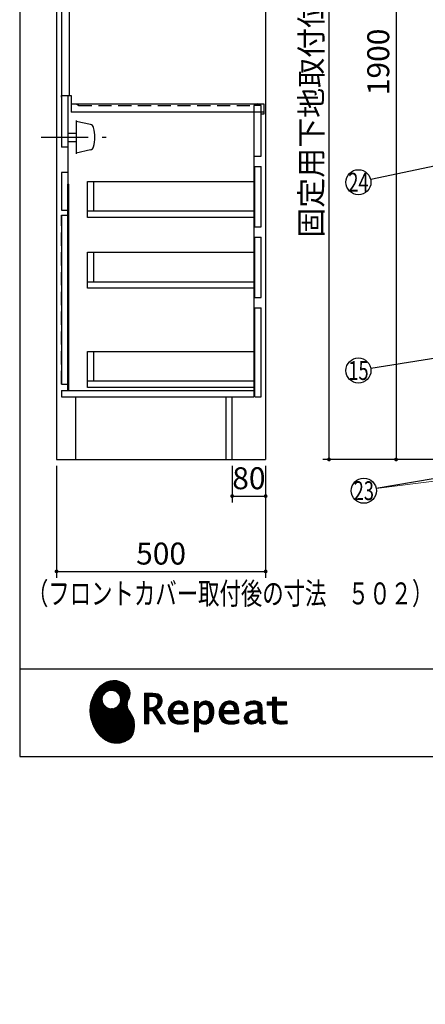
# Model space of a CAD drawing. Units: millimetres. Extents: x 210 to 6060, y -676 to 4222.
# Drawn here: x 210 to 1180, y -524 to 1828 of the extents above; entities that cross this region are included whole.
import ezdxf

# ---------------------------------------------------------------- set-up
doc = ezdxf.new("R2010")
doc.units = ezdxf.units.MM
doc.header["$LTSCALE"] = 3.75
doc.linetypes.add('DASHDOT', pattern=[50.5, 30, -9, 2.5, -9])
doc.linetypes.add('HIDDEN', pattern=[12.6, 8.4, -4.2])
for name, color, linetype, lineweight in [('1', 7, 'Continuous', 9), ('10', 3, 'Continuous', 9), ('7', 4, 'Continuous', 9), ('8', 6, 'Continuous', 9)]:
    doc.layers.add(name, color=color, linetype=linetype, lineweight=lineweight)
for name, color, linetype, lineweight, true_color in [('19', 52, 'Continuous', 9, 0xc0c000), ('3', 216, 'Continuous', 9, 0x800080), ('5', 96, 'Continuous', 9, 0x008000), ('6', 16, 'Continuous', 9, 0x800000)]:
    doc.layers.add(name, color=color, linetype=linetype, lineweight=lineweight, true_color=true_color)
doc.styles.get("Standard").update_dxf_attribs({"font": 'txt', "bigfont": 'bigfont'})
doc.styles.add('ＭＳ ゴシック', font='txt')
doc.dimstyles.get("Standard").update_dxf_attribs({"dimtxt": 0.18, "dimasz": 0.18, "dimexe": 0.18, "dimexo": 0.0625, "dimgap": 0.09, "dimtad": 0, "dimtih": 1, "dimtoh": 1, "dimdec": 4, "dimzin": 0, "dimdsep": 46, "dimtxsty": 'Standard', "dimcen": 0.09, "dimadec": 0, "dimazin": 0, "dimtfac": 1, "dimtdec": 4, "dimtofl": 0, "dimtmove": 0, "dimatfit": 3, "dimfxl": 1, "dimtolj": 1, "dimtzin": 0, "dimarcsym": 0})
pattern_1 = [(45, (355508.818, 901.877), (-1.694074703, 1.694074703), []), (135, (355508.818, 901.877), (-1.694074703, -1.694074703), [])]

# ---------------------------------------------------------------- blocks, each defined once
blk = doc.blocks.new('G1')
at = {"layer": '19', "linetype": 'Continuous', "lineweight": 9}
h = blk.add_hatch(dxfattribs=at)
h.set_pattern_fill('', scale=0.066667, style=0, pattern_type=2)
h.set_pattern_definition(pattern_1)
h.paths.add_polyline_path([(466.9, 236.3), (462, 240.8), (456.1, 244.6), (449.5, 247.3), (442.2, 249), (434.6, 249.4), (426.6, 248.4), (418.5, 245.9), (410.5, 241.7), (402.8, 235.6), (395.4, 227.6), (390.1, 220), (388.6, 217.4), (387.2, 215), (383.8, 207.6), (380.5, 197.6), (378.6, 187.6), (378, 177.5), (378.6, 167.7), (380.3, 158), (383, 148.7), (386.6, 139.9), (391.1, 131.7), (396.3, 124.1), (402.1, 117.4), (408.5, 111.5), (415.3, 106.7), (422.4, 103), (429.9, 100.6), (435.5, 99.6), (437.4, 99.5), (440.6, 99.4), (450, 100), (460.7, 102.6), (469.4, 107.2), (476.3, 113.6), (481.1, 121.7), (484, 131.2), (484.8, 142), (484.2, 151), (483.6, 153.9), (483.3, 155.6), (481.6, 160.6), (478.4, 166.5), (474.8, 171.9), (471.4, 177.4), (468.7, 183.2), (467.4, 189.7), (468.1, 197.3), (470.4, 204.1), (471.5, 206.3), (472.3, 207.8), (473.8, 212.8), (474.3, 219.1), (473.2, 225.3), (470.7, 231)], flags=0)
h.paths.add_polyline_path([(450.2, 210.1), (446.3, 217.5), (441.5, 222.1), (439.6, 223.1), (437.8, 224.2), (431.3, 225.7), (422.9, 224.9), (415.5, 221), (410.9, 216.2), (409.9, 214.4), (408.9, 212.5), (407.3, 206), (408.1, 197.7), (412, 190.2), (416.8, 185.6), (418.6, 184.6), (420.5, 183.6), (427, 182), (435.3, 182.8), (442.8, 186.7), (447.4, 191.5), (448.4, 193.4), (449.4, 195.2), (451, 201.7)], flags=0)
h = blk.add_hatch(dxfattribs=at)
h.set_pattern_fill('', scale=0.066667, style=0, pattern_type=2)
h.set_pattern_definition(pattern_1)
h.paths.add_polyline_path([(550.3, 205.9), (548.8, 209.8), (548.3, 210.5), (547.9, 211.3), (545.3, 214.3), (542, 216.5), (541.2, 216.9), (540.5, 217.2), (535.3, 218.3), (528.7, 218.8), (526.5, 218.8), (508.8, 218.8), (508.8, 146), (518.6, 146), (518.6, 177), (527.3, 177), (547.3, 146), (559, 146), (536.3, 179.8), (537.3, 180.4), (540.3, 182.2), (543.5, 184.6), (546.1, 187.2), (547.6, 189.3), (548, 190), (548.5, 191), (550.2, 195.6), (550.9, 199.7), (550.9, 201), (550.9, 202.3)], flags=0)
h.paths.add_polyline_path([(540.6, 198.7), (540.6, 200.2), (540.6, 201), (540.2, 203.4), (539.4, 205.7), (539.2, 206.1), (539, 206.6), (537.4, 208.4), (535.3, 209.8), (534.8, 210), (534.2, 210.3), (530.7, 211.1), (526, 211.4), (524.5, 211.4), (518.6, 211.4), (518.6, 184.3), (523.7, 184.3), (524.6, 184.3), (527.6, 184.6), (531, 185.5), (533.9, 187), (535.8, 188.5), (536.3, 189.1), (537, 189.9), (539.5, 194.2)], flags=0)
h = blk.add_hatch(dxfattribs=at)
h.set_pattern_fill('', scale=0.066667, style=0, pattern_type=2)
h.set_pattern_definition(pattern_1)
h.paths.add_polyline_path([(606.5, 194.6), (605.5, 195.6), (599.6, 199), (593, 200.5), (590.8, 200.5), (588.2, 200.5), (580.4, 198.4), (573.5, 193.5), (572.3, 192.2), (571.2, 190.8), (567.1, 183), (565.4, 174.8), (565.4, 172.1), (565.4, 169.4), (567.1, 161.3), (571, 153.8), (572.2, 152.5), (573, 151.5), (576.1, 149.1), (581.1, 146.7), (587.1, 145.2), (592.4, 144.8), (594.1, 144.8), (596, 144.8), (600.9, 145.2), (601.5, 145.3), (602.1, 145.4), (608.2, 146.7), (608.9, 146.9), (609.1, 146.9), (610.5, 147.4), (612.3, 148), (612.7, 148.1), (612.7, 155.8), (611.2, 155.2), (603.7, 153), (597.5, 152.1), (595.4, 152.1), (593.6, 152.1), (588.1, 153.1), (582.9, 155.3), (582, 156), (581, 156.7), (577.6, 161.5), (575.8, 168.4), (575.7, 170.1), (612.4, 170.1), (612.4, 173.2), (612.4, 175), (612.1, 180.4), (610.9, 186.3), (609.1, 191.1), (607.3, 193.9)], flags=0)
h.paths.add_polyline_path([(601.2, 185.4), (600.1, 187.9), (599.1, 189.4), (598.6, 189.8), (598.1, 190.4), (594.7, 192.3), (591.1, 193.2), (589.9, 193.2), (588.6, 193.2), (584.7, 192.1), (581.1, 189.8), (580.5, 189.1), (579.9, 188.4), (577.5, 184.1), (576.1, 178.7), (576, 177.4), (602.1, 177.4), (602.1, 178.8), (602.1, 179.7), (601.9, 182.4)], flags=0)
h = blk.add_hatch(dxfattribs=at)
h.set_pattern_fill('', scale=0.066667, style=0, pattern_type=2)
h.set_pattern_definition(pattern_1)
h.paths.add_polyline_path([(674.6, 177.1), (673.3, 185.1), (670.3, 192.2), (669.4, 193.4), (668.5, 194.6), (663.2, 198.7), (657.1, 200.5), (655, 200.5), (653.8, 200.5), (650, 199.8), (646.2, 198.2), (645.5, 197.7), (644.7, 197.2), (641.3, 194.2), (638.2, 190.2), (637.6, 189.3), (637, 189.3), (637.6, 199.3), (627.8, 199.3), (627.8, 126.5), (637.6, 126.5), (637.6, 144.8), (637, 152.1), (637.6, 152.1), (638.2, 151.4), (641.2, 148.4), (644.2, 146.5), (644.8, 146.2), (645.4, 146), (648.4, 145.1), (651.2, 144.8), (652.2, 144.8), (653.3, 144.8), (656.8, 145.3), (660.5, 146.6), (661.2, 146.9), (661.9, 147.3), (665.2, 149.6), (668.1, 152.5), (668.6, 153.2), (669.6, 154.5), (673.1, 162.5), (674.6, 171.5), (674.6, 174.4)], flags=0)
h.paths.add_polyline_path([(664.3, 175.6), (663.5, 182.2), (661.6, 187.3), (661.1, 188), (660.5, 188.7), (657.5, 191.2), (654.1, 192.3), (653, 192.3), (652.1, 192.3), (649.5, 191.7), (646.2, 190.3), (645.5, 189.9), (644.8, 189.5), (641.5, 186.7), (638.2, 183), (637.6, 182.1), (637.6, 159.4), (638.1, 158.8), (641, 156.2), (643.7, 154.2), (644.3, 153.9), (644.8, 153.6), (647.6, 152.6), (650, 152.1), (650.9, 152.1), (652.1, 152.1), (655.9, 153.3), (659.6, 156.2), (660.2, 157), (660.9, 157.8), (663.3, 163.5), (664.3, 171), (664.3, 173.4)], flags=0)
h = blk.add_hatch(dxfattribs=at)
h.set_pattern_fill('', scale=0.066667, style=0, pattern_type=2)
h.set_pattern_definition(pattern_1)
h.paths.add_polyline_path([(727.8, 194.6), (726.8, 195.6), (720.9, 199), (714.3, 200.5), (712.1, 200.5), (709.6, 200.5), (701.8, 198.4), (694.8, 193.5), (693.7, 192.2), (692.5, 190.8), (688.5, 183), (686.7, 174.8), (686.7, 172.1), (686.7, 169.4), (688.4, 161.3), (692.4, 153.8), (693.5, 152.5), (694.4, 151.5), (697.4, 149.1), (702.4, 146.7), (708.4, 145.2), (713.7, 144.8), (715.5, 144.8), (717.3, 144.8), (722.2, 145.2), (722.8, 145.3), (723.4, 145.4), (729.6, 146.7), (730.2, 146.9), (730.4, 146.9), (731.8, 147.4), (733.6, 148), (734.1, 148.1), (734.1, 155.8), (732.5, 155.2), (725, 153), (718.8, 152.1), (716.8, 152.1), (715, 152.1), (709.5, 153.1), (704.2, 155.3), (703.3, 156), (702.3, 156.7), (698.9, 161.5), (697.2, 168.4), (697.1, 170.1), (733.8, 170.1), (733.8, 173.2), (733.8, 175), (733.4, 180.4), (732.3, 186.3), (730.4, 191.1), (728.6, 193.9)], flags=0)
h.paths.add_polyline_path([(722.6, 185.4), (721.5, 187.9), (720.4, 189.4), (720, 189.8), (719.4, 190.4), (716.1, 192.3), (712.4, 193.2), (711.2, 193.2), (710, 193.2), (706.1, 192.1), (702.5, 189.8), (701.8, 189.1), (701.2, 188.4), (698.8, 184.1), (697.5, 178.7), (697.4, 177.4), (723.4, 177.4), (723.4, 178.8), (723.4, 179.7), (723.2, 182.4)], flags=0)
h = blk.add_hatch(dxfattribs=at)
h.set_pattern_fill('', scale=0.066667, style=0, pattern_type=2)
h.set_pattern_definition(pattern_1)
h.paths.add_polyline_path([(785.9, 195.9), (785.2, 196.7), (780.1, 199.4), (773.4, 200.5), (771.2, 200.5), (769, 200.5), (763.1, 199.9), (762.4, 199.8), (761.7, 199.7), (757.7, 198.7), (752.9, 197.2), (751.9, 196.8), (751.9, 188.5), (752.8, 189), (757.1, 190.9), (760.9, 192.1), (761.5, 192.3), (762.2, 192.4), (767.4, 193.2), (769.2, 193.2), (770.3, 193.2), (773.3, 192.8), (773.6, 192.7), (774, 192.6), (777.1, 191), (777.4, 190.8), (777.6, 190.6), (779.2, 188), (779.3, 187.7), (779.4, 187.4), (779.8, 185.6), (779.9, 183.4), (779.9, 182.7), (779.9, 178.2), (774, 178.2), (771.2, 178.2), (762.9, 176.9), (755.7, 173.9), (754.5, 173), (753.6, 172.4), (751.3, 170.2), (749, 167.1), (747.7, 163.6), (747.2, 160.7), (747.2, 159.8), (747.2, 159), (747.5, 156.7), (748.5, 153.9), (750, 151.4), (751.5, 149.6), (752.1, 149.2), (752.9, 148.5), (757.5, 146.1), (762.4, 145.1), (764, 145.1), (765, 145.1), (768.2, 145.5), (771.7, 146.4), (772.4, 146.7), (773.1, 147), (776.8, 148.9), (780.7, 151.8), (781.5, 152.4), (781.8, 151.7), (783.3, 148.5), (785.2, 146.6), (785.6, 146.4), (786.1, 146.1), (788.3, 145.4), (790.4, 145.1), (791.1, 145.1), (791.9, 145.1), (794.2, 145.5), (797.7, 146.4), (798.5, 146.6), (797.6, 152.4), (797.3, 152.4), (795.8, 152.1), (794.9, 152), (794.6, 152), (794, 152), (792.5, 152.4), (792.3, 152.4), (792.1, 152.5), (790.8, 153.6), (790.7, 153.7), (790.6, 153.9), (789.8, 155.9), (789.8, 156.1), (789.8, 156.4), (789.6, 159.3), (789.6, 160.2), (789.6, 182.6), (789.6, 183.6), (789.5, 186.8), (789.1, 189.8), (788.9, 190.3), (788.8, 190.8), (787.8, 193.2), (786.3, 195.5)], flags=0)
h.paths.add_polyline_path([(779.9, 158.7), (779.9, 172.2), (777, 172.2), (774.8, 172.2), (768.2, 171.5), (762.8, 169.8), (762, 169.3), (761.5, 168.9), (760, 167.7), (758.5, 165.8), (757.6, 163.7), (757.3, 162), (757.3, 161.4), (757.3, 160.6), (757.9, 158.2), (759.2, 155.8), (759.6, 155.4), (760, 155), (762.5, 153.5), (765.5, 152.9), (766.5, 152.9), (767.3, 152.9), (769.7, 153.2), (772.5, 154.1), (773.1, 154.3), (773.6, 154.6), (776.4, 156.2), (779.3, 158.3)], flags=0)
h = blk.add_hatch(dxfattribs=at)
h.set_pattern_fill('', scale=0.066667, style=0, pattern_type=2)
h.set_pattern_definition(pattern_1)
h.paths.add_polyline_path([(848.3, 190.8), (848.3, 198.1), (824.6, 198.1), (824.6, 209.6), (814.9, 209.6), (814.9, 198.1), (801.6, 198.1), (801.6, 190.8), (814.9, 190.8), (814.9, 165.1), (814.9, 163.7), (815.1, 159.7), (815.6, 156), (815.7, 155.3), (815.9, 154.7), (817, 151.8), (818.8, 149.4), (819.2, 149), (819.9, 148.3), (825.4, 145.8), (832.8, 144.8), (835.3, 144.8), (838.5, 144.8), (848.2, 145.8), (849.4, 146), (849.4, 153.3), (848.4, 153.1), (840.4, 152.1), (837.4, 152.1), (836.1, 152.1), (832.1, 152.6), (831.6, 152.7), (831.2, 152.8), (829, 153.6), (827.2, 154.6), (826.9, 154.9), (826.7, 155.1), (825.2, 157), (825.1, 157.3), (825.1, 157.5), (824.8, 159.5), (824.6, 162.5), (824.6, 163.6), (824.6, 190.8)], flags=0)
at = {"layer": '19', "color": 52, "linetype": 'Continuous', "lineweight": 9, "true_color": 0xc0c000}
for p, q in [((402.8, 235.6), (395.4, 227.6)), ((410.5, 241.7), (402.8, 235.6)), ((418.5, 245.9), (410.5, 241.7)), ((426.6, 248.4), (418.5, 245.9)), ((434.6, 249.4), (426.6, 248.4)), ((442.2, 249), (434.6, 249.4)), ((449.5, 247.3), (442.2, 249)), ((456.1, 244.6), (449.5, 247.3)), ((462, 240.8), (456.1, 244.6)), ((466.9, 236.3), (462, 240.8)), ((470.7, 231), (466.9, 236.3)), ((387.2, 215), (383.8, 207.6)), ((388.6, 217.4), (387.2, 215)), ((390.1, 220), (388.6, 217.4)), ((395.4, 227.6), (390.1, 220)), ((407.3, 206), (408.9, 212.5)), ((408.9, 212.5), (409.9, 214.4)), ((409.9, 214.4), (410.9, 216.2)), ((410.9, 216.2), (415.5, 221)), ((415.5, 221), (422.9, 224.9)), ((422.9, 224.9), (431.3, 225.7)), ((431.3, 225.7), (437.8, 224.2)), ((437.8, 224.2), (439.6, 223.1)), ((439.6, 223.1), (441.5, 222.1)), ((441.5, 222.1), (446.3, 217.5)), ((446.3, 217.5), (450.2, 210.1)), ((473.2, 225.3), (470.7, 231)), ((472.3, 207.8), (473.8, 212.8)), ((474.3, 219.1), (473.2, 225.3)), ((473.8, 212.8), (474.3, 219.1)), ((526.5, 218.8), (508.8, 218.8)), ((508.8, 218.8), (508.8, 146)), ((528.7, 218.8), (526.5, 218.8)), ((535.3, 218.3), (528.7, 218.8)), ((540.5, 217.2), (535.3, 218.3)), ((541.2, 216.9), (540.5, 217.2)), ((542, 216.5), (541.2, 216.9)), ((545.3, 214.3), (542, 216.5)), ((547.9, 211.3), (545.3, 214.3)), ((380.5, 197.6), (378.6, 187.6)), ((383.8, 207.6), (380.5, 197.6)), ((408.1, 197.7), (407.3, 206)), ((412, 190.2), (408.1, 197.7)), ((416.8, 185.6), (412, 190.2)), ((447.4, 191.5), (442.8, 186.7)), ((448.4, 193.4), (447.4, 191.5)), ((449.4, 195.2), (448.4, 193.4)), ((451, 201.7), (449.4, 195.2)), ((450.2, 210.1), (451, 201.7)), ((467.4, 189.7), (468.1, 197.3)), ((468.7, 183.2), (467.4, 189.7)), ((468.1, 197.3), (470.4, 204.1)), ((470.4, 204.1), (471.5, 206.3)), ((471.5, 206.3), (472.3, 207.8)), ((518.6, 211.4), (524.5, 211.4)), ((518.6, 184.3), (518.6, 211.4)), ((524.5, 211.4), (526, 211.4)), ((526, 211.4), (530.7, 211.1)), ((530.7, 211.1), (534.2, 210.3)), ((535.8, 188.5), (533.9, 187)), ((534.2, 210.3), (534.8, 210)), ((534.8, 210), (535.3, 209.8)), ((535.3, 209.8), (537.4, 208.4)), ((536.3, 189.1), (535.8, 188.5)), ((537, 189.9), (536.3, 189.1)), ((539.5, 194.2), (537, 189.9)), ((537.4, 208.4), (539, 206.6)), ((539, 206.6), (539.2, 206.1)), ((539.2, 206.1), (539.4, 205.7)), ((539.4, 205.7), (540.2, 203.4)), ((540.6, 198.7), (539.5, 194.2)), ((540.2, 203.4), (540.6, 201)), ((540.6, 201), (540.6, 200.2)), ((540.6, 200.2), (540.6, 198.7)), ((546.1, 187.2), (547.6, 189.3)), ((547.6, 189.3), (548, 190)), ((548.3, 210.5), (547.9, 211.3)), ((548, 190), (548.5, 191)), ((548.8, 209.8), (548.3, 210.5)), ((548.5, 191), (550.2, 195.6)), ((550.3, 205.9), (548.8, 209.8)), ((550.2, 195.6), (550.9, 199.7)), ((550.9, 202.3), (550.3, 205.9)), ((550.9, 201), (550.9, 202.3)), ((550.9, 199.7), (550.9, 201)), ((571.2, 190.8), (567.1, 183)), ((572.3, 192.2), (571.2, 190.8)), ((573.5, 193.5), (572.3, 192.2)), ((580.4, 198.4), (573.5, 193.5)), ((577.5, 184.1), (579.9, 188.4)), ((579.9, 188.4), (580.5, 189.1)), ((588.2, 200.5), (580.4, 198.4)), ((580.5, 189.1), (581.1, 189.8)), ((581.1, 189.8), (584.7, 192.1)), ((584.7, 192.1), (588.6, 193.2)), ((590.8, 200.5), (588.2, 200.5)), ((588.6, 193.2), (589.9, 193.2)), ((589.9, 193.2), (591.1, 193.2)), ((593, 200.5), (590.8, 200.5)), ((591.1, 193.2), (594.7, 192.3)), ((599.6, 199), (593, 200.5)), ((594.7, 192.3), (598.1, 190.4)), ((598.1, 190.4), (598.6, 189.8)), ((598.6, 189.8), (599.1, 189.4)), ((599.1, 189.4), (600.1, 187.9)), ((605.5, 195.6), (599.6, 199)), ((606.5, 194.6), (605.5, 195.6)), ((607.3, 193.9), (606.5, 194.6)), ((609.1, 191.1), (607.3, 193.9)), ((610.9, 186.3), (609.1, 191.1)), ((637.6, 199.3), (627.8, 199.3)), ((627.8, 199.3), (627.8, 126.5)), ((637, 189.3), (637.6, 199.3)), ((637.6, 189.3), (637, 189.3)), ((638.2, 190.2), (637.6, 189.3)), ((641.3, 194.2), (638.2, 190.2)), ((644.7, 197.2), (641.3, 194.2)), ((641.5, 186.7), (644.8, 189.5)), ((645.5, 197.7), (644.7, 197.2)), ((644.8, 189.5), (645.5, 189.9)), ((646.2, 198.2), (645.5, 197.7)), ((645.5, 189.9), (646.2, 190.3)), ((650, 199.8), (646.2, 198.2)), ((646.2, 190.3), (649.5, 191.7)), ((649.5, 191.7), (652.1, 192.3)), ((653.8, 200.5), (650, 199.8)), ((652.1, 192.3), (653, 192.3)), ((653, 192.3), (654.1, 192.3)), ((655, 200.5), (653.8, 200.5)), ((654.1, 192.3), (657.5, 191.2)), ((657.1, 200.5), (655, 200.5)), ((663.2, 198.7), (657.1, 200.5)), ((657.5, 191.2), (660.5, 188.7)), ((660.5, 188.7), (661.1, 188)), ((668.5, 194.6), (663.2, 198.7)), ((669.4, 193.4), (668.5, 194.6)), ((670.3, 192.2), (669.4, 193.4)), ((673.3, 185.1), (670.3, 192.2)), ((692.5, 190.8), (688.5, 183)), ((693.7, 192.2), (692.5, 190.8)), ((694.8, 193.5), (693.7, 192.2)), ((701.8, 198.4), (694.8, 193.5)), ((698.8, 184.1), (701.2, 188.4)), ((701.2, 188.4), (701.8, 189.1)), ((709.6, 200.5), (701.8, 198.4)), ((701.8, 189.1), (702.5, 189.8)), ((702.5, 189.8), (706.1, 192.1)), ((706.1, 192.1), (710, 193.2)), ((712.1, 200.5), (709.6, 200.5)), ((710, 193.2), (711.2, 193.2)), ((711.2, 193.2), (712.4, 193.2)), ((714.3, 200.5), (712.1, 200.5)), ((712.4, 193.2), (716.1, 192.3)), ((720.9, 199), (714.3, 200.5)), ((716.1, 192.3), (719.4, 190.4)), ((719.4, 190.4), (720, 189.8)), ((720, 189.8), (720.4, 189.4)), ((720.4, 189.4), (721.5, 187.9)), ((726.8, 195.6), (720.9, 199)), ((727.8, 194.6), (726.8, 195.6)), ((728.6, 193.9), (727.8, 194.6)), ((730.4, 191.1), (728.6, 193.9)), ((732.3, 186.3), (730.4, 191.1)), ((752.9, 197.2), (751.9, 196.8)), ((751.9, 196.8), (751.9, 188.5)), ((751.9, 188.5), (752.8, 189)), ((752.8, 189), (757.1, 190.9)), ((757.7, 198.7), (752.9, 197.2)), ((757.1, 190.9), (760.9, 192.1)), ((761.7, 199.7), (757.7, 198.7)), ((760.9, 192.1), (761.5, 192.3)), ((761.5, 192.3), (762.2, 192.4)), ((762.4, 199.8), (761.7, 199.7)), ((762.2, 192.4), (767.4, 193.2)), ((763.1, 199.9), (762.4, 199.8)), ((769, 200.5), (763.1, 199.9)), ((767.4, 193.2), (769.2, 193.2)), ((771.2, 200.5), (769, 200.5)), ((769.2, 193.2), (770.3, 193.2)), ((770.3, 193.2), (773.3, 192.8)), ((773.4, 200.5), (771.2, 200.5)), ((773.3, 192.8), (773.6, 192.7)), ((780.1, 199.4), (773.4, 200.5)), ((773.6, 192.7), (774, 192.6)), ((774, 192.6), (777.1, 191)), ((777.1, 191), (777.4, 190.8)), ((777.4, 190.8), (777.6, 190.6)), ((777.6, 190.6), (779.2, 188)), ((785.2, 196.7), (780.1, 199.4)), ((785.9, 195.9), (785.2, 196.7)), ((786.3, 195.5), (785.9, 195.9)), ((787.8, 193.2), (786.3, 195.5)), ((788.8, 190.8), (787.8, 193.2)), ((788.9, 190.3), (788.8, 190.8)), ((789.1, 189.8), (788.9, 190.3)), ((789.5, 186.8), (789.1, 189.8)), ((801.6, 190.8), (801.6, 198.1)), ((801.6, 198.1), (814.9, 198.1)), ((814.9, 190.8), (801.6, 190.8)), ((814.9, 198.1), (814.9, 209.6)), ((814.9, 209.6), (824.6, 209.6)), ((814.9, 165.1), (814.9, 190.8)), ((824.6, 209.6), (824.6, 198.1)), ((824.6, 198.1), (848.3, 198.1)), ((848.3, 190.8), (824.6, 190.8)), ((824.6, 190.8), (824.6, 163.6)), ((848.3, 198.1), (848.3, 190.8)), ((378.6, 187.6), (378, 177.5)), ((378, 177.5), (378.6, 167.7)), ((378.6, 167.7), (380.3, 158)), ((418.6, 184.6), (416.8, 185.6)), ((420.5, 183.6), (418.6, 184.6)), ((427, 182), (420.5, 183.6)), ((435.3, 182.8), (427, 182)), ((442.8, 186.7), (435.3, 182.8)), ((471.4, 177.4), (468.7, 183.2)), ((474.8, 171.9), (471.4, 177.4)), ((478.4, 166.5), (474.8, 171.9)), ((481.6, 160.6), (478.4, 166.5)), ((523.7, 184.3), (518.6, 184.3)), ((518.6, 146), (518.6, 177)), ((518.6, 177), (527.3, 177)), ((524.6, 184.3), (523.7, 184.3)), ((527.6, 184.6), (524.6, 184.3)), ((527.3, 177), (547.3, 146)), ((531, 185.5), (527.6, 184.6)), ((533.9, 187), (531, 185.5)), ((536.3, 179.8), (537.3, 180.4)), ((559, 146), (536.3, 179.8)), ((537.3, 180.4), (540.3, 182.2)), ((540.3, 182.2), (543.5, 184.6)), ((543.5, 184.6), (546.1, 187.2)), ((567.1, 183), (565.4, 174.8)), ((565.4, 174.8), (565.4, 172.1)), ((565.4, 172.1), (565.4, 169.4)), ((565.4, 169.4), (567.1, 161.3)), ((575.8, 168.4), (575.7, 170.1)), ((575.7, 170.1), (612.4, 170.1)), ((577.6, 161.5), (575.8, 168.4)), ((576, 177.4), (576.1, 178.7)), ((602.1, 177.4), (576, 177.4)), ((576.1, 178.7), (577.5, 184.1)), ((600.1, 187.9), (601.2, 185.4)), ((601.2, 185.4), (601.9, 182.4)), ((601.9, 182.4), (602.1, 179.7)), ((602.1, 179.7), (602.1, 178.8)), ((602.1, 178.8), (602.1, 177.4)), ((612.1, 180.4), (610.9, 186.3)), ((612.4, 175), (612.1, 180.4)), ((612.4, 173.2), (612.4, 175)), ((612.4, 170.1), (612.4, 173.2)), ((637.6, 182.1), (638.2, 183)), ((637.6, 159.4), (637.6, 182.1)), ((638.2, 183), (641.5, 186.7)), ((661.1, 188), (661.6, 187.3)), ((661.6, 187.3), (663.5, 182.2)), ((664.3, 171), (663.3, 163.5)), ((663.5, 182.2), (664.3, 175.6)), ((664.3, 175.6), (664.3, 173.4)), ((664.3, 173.4), (664.3, 171)), ((673.1, 162.5), (674.6, 171.5)), ((674.6, 177.1), (673.3, 185.1)), ((674.6, 174.4), (674.6, 177.1)), ((674.6, 171.5), (674.6, 174.4)), ((688.5, 183), (686.7, 174.8)), ((686.7, 174.8), (686.7, 172.1)), ((686.7, 172.1), (686.7, 169.4)), ((686.7, 169.4), (688.4, 161.3)), ((697.2, 168.4), (697.1, 170.1)), ((697.1, 170.1), (733.8, 170.1)), ((698.9, 161.5), (697.2, 168.4)), ((697.4, 177.4), (697.5, 178.7)), ((723.4, 177.4), (697.4, 177.4)), ((697.5, 178.7), (698.8, 184.1)), ((721.5, 187.9), (722.6, 185.4)), ((722.6, 185.4), (723.2, 182.4)), ((723.2, 182.4), (723.4, 179.7)), ((723.4, 179.7), (723.4, 178.8)), ((723.4, 178.8), (723.4, 177.4)), ((733.4, 180.4), (732.3, 186.3)), ((733.8, 175), (733.4, 180.4)), ((733.8, 173.2), (733.8, 175)), ((733.8, 170.1), (733.8, 173.2)), ((749, 167.1), (747.7, 163.6)), ((751.3, 170.2), (749, 167.1)), ((753.6, 172.4), (751.3, 170.2)), ((754.5, 173), (753.6, 172.4)), ((755.7, 173.9), (754.5, 173)), ((762.9, 176.9), (755.7, 173.9)), ((757.6, 163.7), (758.5, 165.8)), ((758.5, 165.8), (760, 167.7)), ((760, 167.7), (761.5, 168.9)), ((761.5, 168.9), (762, 169.3)), ((762, 169.3), (762.8, 169.8)), ((762.8, 169.8), (768.2, 171.5)), ((771.2, 178.2), (762.9, 176.9)), ((768.2, 171.5), (774.8, 172.2)), ((774, 178.2), (771.2, 178.2)), ((779.9, 178.2), (774, 178.2)), ((774.8, 172.2), (777, 172.2)), ((777, 172.2), (779.9, 172.2)), ((779.2, 188), (779.3, 187.7)), ((779.3, 187.7), (779.4, 187.4)), ((779.4, 187.4), (779.8, 185.6)), ((779.8, 185.6), (779.9, 183.4)), ((779.9, 183.4), (779.9, 182.7)), ((779.9, 182.7), (779.9, 178.2)), ((779.9, 172.2), (779.9, 158.7)), ((789.6, 183.6), (789.5, 186.8)), ((789.6, 182.6), (789.6, 183.6)), ((789.6, 160.2), (789.6, 182.6)), ((814.9, 163.7), (814.9, 165.1)), ((380.3, 158), (383, 148.7)), ((383, 148.7), (386.6, 139.9)), ((483.3, 155.6), (481.6, 160.6)), ((483.6, 153.9), (483.3, 155.6)), ((484.2, 151), (483.6, 153.9)), ((484, 131.2), (484.8, 142)), ((484.8, 142), (484.2, 151)), ((508.8, 146), (518.6, 146)), ((547.3, 146), (559, 146)), ((567.1, 161.3), (571, 153.8)), ((571, 153.8), (572.2, 152.5)), ((572.2, 152.5), (573, 151.5)), ((573, 151.5), (576.1, 149.1)), ((576.1, 149.1), (581.1, 146.7)), ((581, 156.7), (577.6, 161.5)), ((582, 156), (581, 156.7)), ((581.1, 146.7), (587.1, 145.2)), ((582.9, 155.3), (582, 156)), ((588.1, 153.1), (582.9, 155.3)), ((587.1, 145.2), (592.4, 144.8)), ((593.6, 152.1), (588.1, 153.1)), ((592.4, 144.8), (594.1, 144.8)), ((595.4, 152.1), (593.6, 152.1)), ((594.1, 144.8), (596, 144.8)), ((597.5, 152.1), (595.4, 152.1)), ((596, 144.8), (600.9, 145.2)), ((603.7, 153), (597.5, 152.1)), ((600.9, 145.2), (601.5, 145.3)), ((601.5, 145.3), (602.1, 145.4)), ((602.1, 145.4), (608.2, 146.7)), ((611.2, 155.2), (603.7, 153)), ((608.2, 146.7), (608.9, 146.9)), ((608.9, 146.9), (609.1, 146.9)), ((609.1, 146.9), (610.5, 147.4)), ((610.5, 147.4), (612.3, 148)), ((612.7, 155.8), (611.2, 155.2)), ((612.3, 148), (612.7, 148.1)), ((612.7, 148.1), (612.7, 155.8)), ((637.6, 144.8), (637, 152.1)), ((637, 152.1), (637.6, 152.1)), ((638.1, 158.8), (637.6, 159.4)), ((637.6, 152.1), (638.2, 151.4)), ((637.6, 126.5), (637.6, 144.8)), ((641, 156.2), (638.1, 158.8)), ((638.2, 151.4), (641.2, 148.4)), ((643.7, 154.2), (641, 156.2)), ((641.2, 148.4), (644.2, 146.5)), ((644.3, 153.9), (643.7, 154.2)), ((644.2, 146.5), (644.8, 146.2)), ((644.8, 153.6), (644.3, 153.9)), ((647.6, 152.6), (644.8, 153.6)), ((644.8, 146.2), (645.4, 146)), ((645.4, 146), (648.4, 145.1)), ((650, 152.1), (647.6, 152.6)), ((648.4, 145.1), (651.2, 144.8)), ((650.9, 152.1), (650, 152.1)), ((652.1, 152.1), (650.9, 152.1)), ((651.2, 144.8), (652.2, 144.8)), ((655.9, 153.3), (652.1, 152.1)), ((652.2, 144.8), (653.3, 144.8)), ((653.3, 144.8), (656.8, 145.3)), ((659.6, 156.2), (655.9, 153.3)), ((656.8, 145.3), (660.5, 146.6)), ((660.2, 157), (659.6, 156.2)), ((660.9, 157.8), (660.2, 157)), ((660.5, 146.6), (661.2, 146.9)), ((663.3, 163.5), (660.9, 157.8)), ((661.2, 146.9), (661.9, 147.3)), ((661.9, 147.3), (665.2, 149.6)), ((665.2, 149.6), (668.1, 152.5)), ((668.1, 152.5), (668.6, 153.2)), ((668.6, 153.2), (669.6, 154.5)), ((669.6, 154.5), (673.1, 162.5)), ((688.4, 161.3), (692.4, 153.8)), ((692.4, 153.8), (693.5, 152.5)), ((693.5, 152.5), (694.4, 151.5)), ((694.4, 151.5), (697.4, 149.1)), ((697.4, 149.1), (702.4, 146.7)), ((702.3, 156.7), (698.9, 161.5)), ((703.3, 156), (702.3, 156.7)), ((702.4, 146.7), (708.4, 145.2)), ((704.2, 155.3), (703.3, 156)), ((709.5, 153.1), (704.2, 155.3)), ((708.4, 145.2), (713.7, 144.8)), ((715, 152.1), (709.5, 153.1)), ((713.7, 144.8), (715.5, 144.8)), ((716.8, 152.1), (715, 152.1)), ((715.5, 144.8), (717.3, 144.8)), ((718.8, 152.1), (716.8, 152.1)), ((717.3, 144.8), (722.2, 145.2)), ((725, 153), (718.8, 152.1)), ((722.2, 145.2), (722.8, 145.3)), ((722.8, 145.3), (723.4, 145.4)), ((723.4, 145.4), (729.6, 146.7)), ((732.5, 155.2), (725, 153)), ((729.6, 146.7), (730.2, 146.9)), ((730.2, 146.9), (730.4, 146.9)), ((730.4, 146.9), (731.8, 147.4)), ((731.8, 147.4), (733.6, 148)), ((734.1, 155.8), (732.5, 155.2)), ((733.6, 148), (734.1, 148.1)), ((734.1, 148.1), (734.1, 155.8)), ((747.7, 163.6), (747.2, 160.7)), ((747.2, 160.7), (747.2, 159.8)), ((747.2, 159.8), (747.2, 159)), ((747.2, 159), (747.5, 156.7)), ((747.5, 156.7), (748.5, 153.9)), ((748.5, 153.9), (750, 151.4)), ((750, 151.4), (751.5, 149.6)), ((751.5, 149.6), (752.1, 149.2)), ((752.1, 149.2), (752.9, 148.5)), ((752.9, 148.5), (757.5, 146.1)), ((757.3, 162), (757.6, 163.7)), ((757.3, 161.4), (757.3, 162)), ((757.3, 160.6), (757.3, 161.4)), ((757.9, 158.2), (757.3, 160.6)), ((757.5, 146.1), (762.4, 145.1)), ((759.2, 155.8), (757.9, 158.2)), ((759.6, 155.4), (759.2, 155.8)), ((760, 155), (759.6, 155.4)), ((762.5, 153.5), (760, 155)), ((762.4, 145.1), (764, 145.1)), ((765.5, 152.9), (762.5, 153.5)), ((764, 145.1), (765, 145.1)), ((765, 145.1), (768.2, 145.5)), ((766.5, 152.9), (765.5, 152.9)), ((767.3, 152.9), (766.5, 152.9)), ((769.7, 153.2), (767.3, 152.9)), ((768.2, 145.5), (771.7, 146.4)), ((772.5, 154.1), (769.7, 153.2)), ((771.7, 146.4), (772.4, 146.7)), ((772.4, 146.7), (773.1, 147)), ((773.1, 154.3), (772.5, 154.1)), ((773.6, 154.6), (773.1, 154.3)), ((773.1, 147), (776.8, 148.9)), ((776.4, 156.2), (773.6, 154.6)), ((779.3, 158.3), (776.4, 156.2)), ((776.8, 148.9), (780.7, 151.8)), ((779.9, 158.7), (779.3, 158.3)), ((780.7, 151.8), (781.5, 152.4)), ((781.5, 152.4), (781.8, 151.7)), ((781.8, 151.7), (783.3, 148.5)), ((783.3, 148.5), (785.2, 146.6)), ((785.2, 146.6), (785.6, 146.4)), ((785.6, 146.4), (786.1, 146.1)), ((786.1, 146.1), (788.3, 145.4)), ((788.3, 145.4), (790.4, 145.1)), ((789.6, 159.3), (789.6, 160.2)), ((789.8, 156.4), (789.6, 159.3)), ((789.8, 156.1), (789.8, 156.4)), ((789.8, 155.9), (789.8, 156.1)), ((790.6, 153.9), (789.8, 155.9)), ((790.4, 145.1), (791.1, 145.1)), ((790.7, 153.7), (790.6, 153.9)), ((790.8, 153.6), (790.7, 153.7)), ((792.1, 152.5), (790.8, 153.6)), ((791.1, 145.1), (791.9, 145.1)), ((791.9, 145.1), (794.2, 145.5)), ((792.3, 152.4), (792.1, 152.5)), ((792.5, 152.4), (792.3, 152.4)), ((794, 152), (792.5, 152.4)), ((794.6, 152), (794, 152)), ((794.2, 145.5), (797.7, 146.4)), ((794.9, 152), (794.6, 152)), ((795.8, 152.1), (794.9, 152)), ((797.3, 152.4), (795.8, 152.1)), ((797.6, 152.4), (797.3, 152.4)), ((798.5, 146.6), (797.6, 152.4)), ((797.7, 146.4), (798.5, 146.6)), ((815.1, 159.7), (814.9, 163.7)), ((815.6, 156), (815.1, 159.7)), ((815.7, 155.3), (815.6, 156)), ((815.9, 154.7), (815.7, 155.3)), ((817, 151.8), (815.9, 154.7)), ((818.8, 149.4), (817, 151.8)), ((819.2, 149), (818.8, 149.4)), ((819.9, 148.3), (819.2, 149)), ((825.4, 145.8), (819.9, 148.3)), ((824.6, 163.6), (824.6, 162.5)), ((824.6, 162.5), (824.8, 159.5)), ((824.8, 159.5), (825.1, 157.5)), ((825.1, 157.5), (825.1, 157.3)), ((825.1, 157.3), (825.2, 157)), ((825.2, 157), (826.7, 155.1)), ((832.8, 144.8), (825.4, 145.8)), ((826.7, 155.1), (826.9, 154.9)), ((826.9, 154.9), (827.2, 154.6)), ((827.2, 154.6), (829, 153.6)), ((829, 153.6), (831.2, 152.8)), ((831.2, 152.8), (831.6, 152.7)), ((831.6, 152.7), (832.1, 152.6)), ((832.1, 152.6), (836.1, 152.1)), ((835.3, 144.8), (832.8, 144.8)), ((838.5, 144.8), (835.3, 144.8)), ((836.1, 152.1), (837.4, 152.1)), ((837.4, 152.1), (840.4, 152.1)), ((848.2, 145.8), (838.5, 144.8)), ((840.4, 152.1), (848.4, 153.1)), ((849.4, 146), (848.2, 145.8)), ((848.4, 153.1), (849.4, 153.3)), ((849.4, 153.3), (849.4, 146)), ((386.6, 139.9), (391.1, 131.7)), ((391.1, 131.7), (396.3, 124.1)), ((396.3, 124.1), (402.1, 117.4)), ((476.3, 113.6), (481.1, 121.7)), ((481.1, 121.7), (484, 131.2)), ((627.8, 126.5), (637.6, 126.5)), ((402.1, 117.4), (408.5, 111.5)), ((408.5, 111.5), (415.3, 106.7)), ((415.3, 106.7), (422.4, 103)), ((422.4, 103), (429.9, 100.6)), ((429.9, 100.6), (435.5, 99.6)), ((435.5, 99.6), (437.4, 99.5)), ((437.4, 99.5), (440.6, 99.4)), ((440.6, 99.4), (450, 100)), ((450, 100), (460.7, 102.6)), ((460.7, 102.6), (469.4, 107.2)), ((469.4, 107.2), (476.3, 113.6))]:
    blk.add_line(p, q, dxfattribs=at)
blk = doc.blocks.new('_DOT')
at = {"color": 0}
blk.add_line((-0.5, 0), (-1, 0), dxfattribs=at)
at = {"color": 0, "const_width": 0.5}
blk.add_lwpolyline([(-0.25, 0, 1), (0.25, 0, 1)], format="xyb", close=True, dxfattribs=at)
blk = doc.blocks.new('Dim23')
at = {"layer": '1', "color": 7, "linetype": 'Continuous', "lineweight": 30}
for p, q in [((1445.2, 2677.5), (1095.2, 2677.5)), ((1110.2, 2677.5), (1110.2, 777.5)), ((1445.2, 777.5), (1095.2, 777.5))]:
    blk.add_line(p, q, dxfattribs=at)
at = {"layer": '1', "color": 7, "linetype": 'Continuous', "lineweight": 30, "xscale": 9, "yscale": 9, "zscale": 9}
for p, rotation in [((1110.2, 2677.5), 89.99999999999939), ((1110.2, 777.5), 269.9999999999994)]:
    blk.add_blockref('_DOT', p, dxfattribs=dict(at, rotation=rotation))
at = {"layer": '1', "color": 7, "linetype": 'Continuous', "lineweight": 9, "insert": (1110.2, 1727.5), "char_height": 52.5, "width": 887.5, "attachment_point": 8, "rotation": 90, "style": 'ＭＳ ゴシック'}
blk.add_mtext('1900', dxfattribs=at)
blk = doc.blocks.new('Dim31')
at = {"layer": '1', "color": 7, "linetype": 'Continuous', "lineweight": 30}
for p, q in [((1460.2, 762.5), (1460.2, 675)), ((1475.2, 762.5), (1475.2, 675)), ((1475.2, 690), (1383.9, 690))]:
    blk.add_line(p, q, dxfattribs=at)
at = {"layer": '1', "color": 7, "linetype": 'Continuous', "lineweight": 30, "xscale": 9, "yscale": 9, "zscale": 9}
for p, rotation in [((1460.2, 690), 359.9999999999995), ((1475.2, 690), 179.9999999999997)]:
    blk.add_blockref('_DOT', p, dxfattribs=dict(at, rotation=rotation))
at = {"layer": '1', "color": 7, "linetype": 'Continuous', "lineweight": 9, "insert": (1436.4, 672.5), "char_height": 52.5, "width": 387.5, "attachment_point": 3, "style": 'ＭＳ ゴシック'}
blk.add_mtext('15', dxfattribs=at)
blk = doc.blocks.new('Dim67')
at = {"layer": '1', "color": 7, "linetype": 'Continuous', "lineweight": 30}
for p, q in [((298.2, 762.5), (298.2, 495)), ((798.2, 762.5), (798.2, 495)), ((298.2, 510), (798.2, 510))]:
    blk.add_line(p, q, dxfattribs=at)
at = {"layer": '1', "color": 7, "linetype": 'Continuous', "lineweight": 30, "xscale": 9, "yscale": 9, "zscale": 9}
for p, rotation in [((298.2, 510), 180), ((798.2, 510), 359.9999999999998)]:
    blk.add_blockref('_DOT', p, dxfattribs=dict(at, rotation=rotation))
at = {"layer": '1', "color": 7, "linetype": 'Continuous', "lineweight": 9, "insert": (548.2, 510), "char_height": 52.5, "width": 675, "attachment_point": 8, "style": 'ＭＳ ゴシック'}
blk.add_mtext('500', dxfattribs=at)
blk = doc.blocks.new('Dim68')
at = {"layer": '1', "color": 7, "linetype": 'Continuous', "lineweight": 30}
for p, q in [((718.2, 762.5), (718.2, 675)), ((798.2, 762.5), (798.2, 675)), ((718.2, 690), (798.2, 690))]:
    blk.add_line(p, q, dxfattribs=at)
at = {"layer": '1', "color": 7, "linetype": 'Continuous', "lineweight": 30, "xscale": 9, "yscale": 9, "zscale": 9}
for p, rotation in [((718.2, 690), 180), ((798.2, 690), 359.9999999999998)]:
    blk.add_blockref('_DOT', p, dxfattribs=dict(at, rotation=rotation))
at = {"layer": '1', "color": 7, "linetype": 'Continuous', "lineweight": 9, "insert": (758.2, 690), "char_height": 52.5, "width": 425, "attachment_point": 8, "style": 'ＭＳ ゴシック'}
blk.add_mtext('80', dxfattribs=at)
blk = doc.blocks.new('Dim73')
at = {"layer": '10', "color": 3, "linetype": 'Continuous', "lineweight": 30}
for p, q in [((1164.9, 2712.5), (934.9, 2712.5)), ((949.9, 777.5), (949.9, 2712.5)), ((1130.9, 777.5), (934.9, 777.5))]:
    blk.add_line(p, q, dxfattribs=at)
at = {"layer": '10', "color": 3, "linetype": 'Continuous', "lineweight": 30, "xscale": 9, "yscale": 9, "zscale": 9}
for p, rotation in [((949.9, 2712.5), 89.99999999999959), ((949.9, 777.5), 269.9999999999998)]:
    blk.add_blockref('_DOT', p, dxfattribs=dict(at, rotation=rotation))
at = {"layer": '10', "color": 3, "linetype": 'Continuous', "lineweight": 9, "insert": (949.9, 1745), "char_height": 52.5, "width": 4538.755, "attachment_point": 8, "rotation": 90, "style": 'ＭＳ ゴシック'}
blk.add_mtext('固定用下地取付位置\u30001935', dxfattribs=at)

msp = doc.modelspace()

# ---------------------------------------------------------------- linework, layer by layer
at = {"layer": '1', "color": 7, "linetype": 'Continuous', "lineweight": 30}
for p, q in [((210, 4222.5), (210, 67.5)), ((298.164, 2762.5), (298.164, 777.5)), ((310.164, 2677.5), (310.164, 1523.5)), ((328.164, 2677.5), (328.164, 1647.5)), ((798.164, 2677.5), (798.164, 777.5)), ((325.164, 1647.5), (325.164, 942.5)), ((770.164, 1623.5), (770.164, 927.5)), ((787.164, 1623.5), (770.164, 1623.5)), ((787.164, 1502.5), (787.164, 1623.5)), ((325.164, 1523.5), (310.164, 1523.5)), ((770.164, 1502.5), (787.164, 1502.5)), ((325.164, 1463.5), (310.164, 1463.5)), ((310.164, 1463.5), (310.164, 1373.5)), ((325.164, 942.5), (325.164, 1435.5)), ((325.164, 1435.5), (327.664, 1435.5)), ((327.664, 942.5), (327.664, 1435.5)), ((310.164, 1373.5), (325.164, 1373.5)), ((310.164, 1361.5), (325.164, 1361.5)), ((310.164, 1361.5), (310.164, 957.5)), ((310.164, 957.5), (325.164, 957.5)), ((310.164, 942.5), (770.164, 942.5)), ((310.164, 942.5), (310.164, 927.5)), ((310.164, 927.5), (770.164, 927.5)), ((343.164, 927.5), (343.164, 777.5)), ((703.164, 927.5), (703.164, 777.5)), ((718.164, 777.5), (718.164, 927.5)), ((298.164, 777.5), (798.164, 777.5)), ((210, 277.5), (6060, 277.5)), ((210, 67.5), (6060, 67.5))]:
    msp.add_line(p, q, dxfattribs=at)
at = {"layer": '1', "color": 7, "linetype": 'HIDDEN', "lineweight": 30}
msp.add_line((310.164, 957.5), (310.164, 1361.5), dxfattribs=at)
at = {"layer": '1', "color": 7, "linetype": 'Continuous', "lineweight": 30}
for points in [[(1460.164, 1060), (1049.791, 994.713)], [(1984.23, 863.896), (1062.635, 707.86)]]:
    msp.add_lwpolyline(points, dxfattribs=at)
at = {"layer": '1', "color": 7, "linetype": 'Continuous', "lineweight": 9}
msp.add_lwpolyline([(2180.164, 850), (1062.635, 707.86)], dxfattribs=at)
at = {"layer": '1', "color": 7, "linetype": 'Continuous', "lineweight": 30}
for centre in [(1020.164, 990), (1033.056, 702.852)]:
    msp.add_circle(centre, 30, dxfattribs=at)
at = {"layer": '3', "color": 216, "linetype": 'Continuous', "lineweight": 30, "true_color": 0x800080}
msp.add_line((310.164, 777.5), (460.164, 777.5), dxfattribs=at)
at = {"layer": '5', "color": 96, "linetype": 'Continuous', "lineweight": 30, "true_color": 0x008000}
for p, q in [((772.164, 1333.5), (772.164, 1477.5)), ((772.164, 1477.5), (787.164, 1477.5)), ((787.164, 1333.5), (787.164, 1477.5)), ((372.164, 1355.5), (372.164, 1441.5)), ((372.164, 1441.5), (772.164, 1441.5)), ((387.164, 1370.5), (387.164, 1441.5)), ((772.164, 1370.5), (372.164, 1370.5)), ((772.164, 1355.5), (372.164, 1355.5)), ((772.164, 1333.5), (787.164, 1333.5)), ((772.164, 1164.5), (772.164, 1308.5)), ((772.164, 1308.5), (787.164, 1308.5)), ((787.164, 1164.5), (787.164, 1308.5)), ((372.164, 1186.5), (372.164, 1272.5)), ((372.164, 1272.5), (772.164, 1272.5)), ((387.164, 1201.5), (387.164, 1272.5)), ((772.164, 1201.5), (372.164, 1201.5)), ((772.164, 1186.5), (372.164, 1186.5)), ((772.164, 1164.5), (787.164, 1164.5)), ((772.164, 927.5), (772.164, 1139.5)), ((772.164, 1139.5), (787.164, 1139.5)), ((787.164, 927.5), (787.164, 1139.5)), ((372.164, 949.5), (372.164, 1035.5)), ((372.164, 1035.5), (772.164, 1035.5)), ((387.164, 964.5), (387.164, 1035.5)), ((772.164, 964.5), (372.164, 964.5)), ((772.164, 949.5), (372.164, 949.5)), ((772.164, 927.5), (787.164, 927.5))]:
    msp.add_line(p, q, dxfattribs=at)
at = {"layer": '6', "color": 16, "linetype": 'Continuous', "lineweight": 30, "true_color": 0x800000}
for p, q in [((309.164, 1647.5), (309.164, 1643.5)), ((309.164, 1647.5), (333.164, 1647.5)), ((333.164, 1647.5), (333.164, 1607.5)), ((333.164, 1627.5), (794.164, 1627.5)), ((346.164, 1627.5), (351.164, 1623.5)), ((794.164, 1627.5), (794.164, 1602.5)), ((794.164, 1607.5), (333.164, 1607.5)), ((794.164, 1602.5), (788.164, 1602.5))]:
    msp.add_line(p, q, dxfattribs=at)
at = {"layer": '6', "color": 16, "linetype": 'HIDDEN', "lineweight": 30, "true_color": 0x800000}
for p in [(351.164, 1623.5), (779.164, 1627.5)]:
    msp.add_line(p, (774.164, 1623.5), dxfattribs=at)
at = {"layer": '7', "color": 4, "linetype": 'Continuous', "lineweight": 30}
msp.add_lwpolyline([(1531.664, 1547.63), (1049.521, 1446.177)], dxfattribs=at)
msp.add_circle((1020.164, 1440), 30, dxfattribs=at)
at = {"layer": '8', "color": 6, "linetype": 'Continuous', "lineweight": 30}
for p, q in [((345.164, 1587.25), (345.164, 1507.75)), ((379.358, 1577.806), (345.164, 1585.5)), ((325.164, 1557.5), (345.164, 1557.5)), ((325.164, 1537.5), (345.164, 1537.5)), ((379.358, 1517.194), (345.164, 1509.5))]:
    msp.add_line(p, q, dxfattribs=at)
at = {"layer": '8', "color": 6, "linetype": 'DASHDOT', "lineweight": 30}
msp.add_line((261.164, 1547.5), (432.164, 1547.5), dxfattribs=at)
at = {"layer": '8', "color": 6, "linetype": 'Continuous', "lineweight": 30}
for centre, radius, start, end in [((377.163, 1568.05), 10, 13.875141, 77.319617), ((293.969, 1547.5), 95.694, 346.124859, 13.875141), ((377.163, 1526.95), 10, 282.680383, 346.124859)]:
    msp.add_arc(centre, radius, start, end, dxfattribs=at)

# ---------------------------------------------------------------- block references
msp.add_blockref('G1', (0, 0))

# ---------------------------------------------------------------- texts
at = {"layer": '1', "color": 7, "linetype": 'Continuous', "lineweight": 9}
for s, insert, char_height, width, attachment_point in [('{\\fＭＳ ゴシック;\\W0.714286;15}', (1020.164, 990), 45, 50.04336, 5), ('{\\fＭＳ ゴシック;\\W0.714286;23}', (1033.056, 702.852), 45, 53.05692, 5), ('{\\fＭＳ ゴシック;\\W0.714286;（フロントカバー取付後の寸法\u3000５０２）}', (1199.423, 431.129), 52.5, 1221.3745, 9)]:
    msp.add_mtext(s, dxfattribs=dict(at, insert=insert, char_height=char_height, width=width, attachment_point=attachment_point))
at = {"layer": '7', "color": 4, "linetype": 'Continuous', "lineweight": 9, "insert": (1020.164, 1440), "char_height": 45, "width": 54.46453, "attachment_point": 5}
msp.add_mtext('{\\fＭＳ ゴシック;\\W0.714286;24}', dxfattribs=at)

# ---------------------------------------------------------------- dimensions: what is measured, and where the dimension line sits
at = {"layer": '1', "color": 7, "linetype": 'Continuous', "lineweight": 30}
for base, p1, angle, override, picture, middle, turn in [((1110.164, 777.5), (1460.164, 2677.5), 270, {"dimscale": 1, "dimtxt": 52.5, "dimasz": 9, "dimexe": 15, "dimexo": 15, "dimgap": 0, "dimtad": 1, "dimtih": 0, "dimtoh": 0, "dimdec": 2, "dimzin": 8, "dimtxsty": 'ＭＳ ゴシック', "dimblk1": 'DOT', "dimblk2": 'DOT', "dimsah": 1, "dimse1": 0, "dimse2": 0, "dimtix": 0, "dimtofl": 1, "dimtmove": 1, "dimatfit": 2, "dimtzin": 8}, 'Dim23', (1110.164, 1727.5), 90), ((1460.164, 690), (1475.164, 777.5), 180, {"dimscale": 1, "dimtxt": 52.5, "dimasz": 9, "dimexe": 15, "dimexo": 15, "dimgap": 0, "dimtad": 1, "dimtih": 0, "dimtoh": 0, "dimdec": 2, "dimzin": 8, "dimtxsty": 'ＭＳ ゴシック', "dimblk1": 'DOT', "dimblk2": 'DOT', "dimsah": 1, "dimse1": 0, "dimse2": 0, "dimtix": 0, "dimtofl": 1, "dimtmove": 2, "dimatfit": 2, "dimtzin": 8}, 'Dim31', (1410.164, 646.25), 360)]:
    dim = msp.add_linear_dim(base=base, p1=p1, p2=(1460.164, 777.5), angle=angle, dimstyle='Standard', override=override, dxfattribs=at)
    dim.commit()
    dim.dimension.update_dxf_attribs({"geometry": picture, "text_midpoint": middle, "dimtype": 160, "text_rotation": turn})
for base, p1, picture, middle in [((798.164, 510), (298.164, 777.5), 'Dim67', (548.164, 510)), ((798.164, 690), (718.164, 777.5), 'Dim68', (758.164, 690))]:
    dim = msp.add_linear_dim(base=base, p1=p1, p2=(798.164, 777.5), dimstyle='Standard', override={"dimscale": 1, "dimtxt": 52.5, "dimasz": 9, "dimexe": 15, "dimexo": 15, "dimgap": 0, "dimtad": 1, "dimtih": 0, "dimtoh": 0, "dimdec": 2, "dimzin": 8, "dimtxsty": 'ＭＳ ゴシック', "dimblk1": 'DOT', "dimblk2": 'DOT', "dimsah": 1, "dimse1": 0, "dimse2": 0, "dimtix": 0, "dimtofl": 1, "dimtmove": 1, "dimatfit": 2, "dimtzin": 8}, dxfattribs=at)
    dim.commit()
    dim.dimension.update_dxf_attribs({"geometry": picture, "text_midpoint": middle, "dimtype": 160})
at = {"layer": '10', "color": 3, "linetype": 'Continuous', "lineweight": 30}
dim = msp.add_linear_dim(base=(949.909, 2712.5), p1=(1145.909, 777.5), p2=(1179.909, 2712.5), angle=90, text='固<>', dimstyle='Standard', override={"dimscale": 1, "dimtxt": 52.5, "dimasz": 9, "dimexe": 15, "dimexo": 15, "dimgap": 0, "dimtad": 1, "dimtih": 0, "dimtoh": 0, "dimdec": 2, "dimzin": 8, "dimtxsty": 'ＭＳ ゴシック', "dimblk1": 'DOT', "dimblk2": 'DOT', "dimsah": 1, "dimse1": 0, "dimse2": 0, "dimtix": 0, "dimtofl": 1, "dimtmove": 1, "dimatfit": 2, "dimtzin": 8}, dxfattribs=at)
dim.commit()
dim.dimension.update_dxf_attribs({"geometry": 'Dim73', "text_midpoint": (949.909, 1745), "dimtype": 160})

doc.saveas('drawing.dxf')
